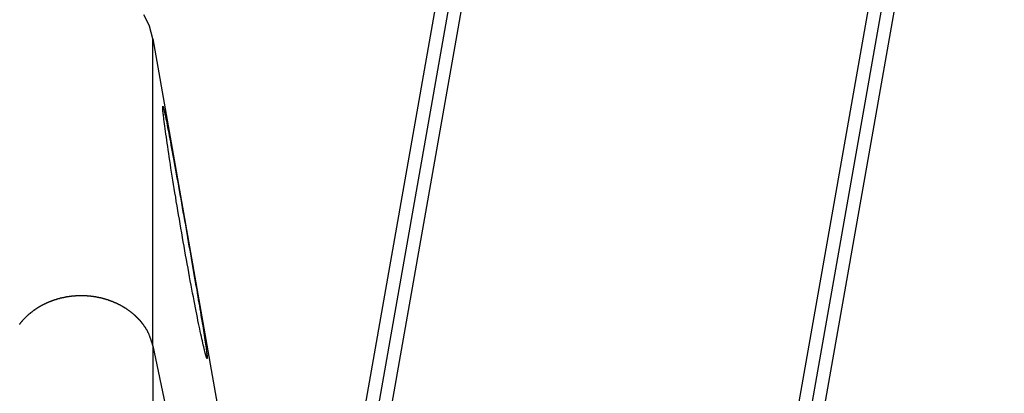
# Model space of a CAD drawing. Extents: x -13.7 to 77.6, y 0.4 to 50.5.
# Drawn here: x 12.4 to 14.7, y 22.5 to 23.4 of the extents above; entities that cross this region are included whole.
import ezdxf

# ---------------------------------------------------------------- set-up
doc = ezdxf.new("R2010")
doc.units = 0
doc.layers.get('0').update_dxf_attribs({"linetype": 'CONTINUOUS'})

msp = doc.modelspace()

# ---------------------------------------------------------------- linework, layer by layer
at = {"color": 0}
for points in [[(13.0118, 21.1526), (14.6888, 30.6633)], [(13.0118, 21.1526), (14.6888, 30.6633)], [(13.0118, 21.1526), (14.6888, 30.6633)], [(13.0118, 21.1526), (14.6888, 30.6633)], [(13.0118, 21.1526), (14.6888, 30.6633)], [(13.0118, 21.1526), (14.6888, 30.6633)], [(13.0118, 21.1526), (14.6888, 30.6633)], [(13.0118, 21.1526), (14.6888, 30.6633)], [(13.0118, 21.1526), (14.6888, 30.6633)], [(13.0118, 21.1526), (14.6888, 30.6633)], [(13.0118, 21.1526), (14.6888, 30.6633)], [(13.0118, 21.1526), (14.6888, 30.6633)], [(13.0118, 21.1526), (14.6888, 30.6633)], [(13.0118, 21.1526), (14.6888, 30.6633)], [(13.0118, 21.1526), (14.6888, 30.6633)], [(13.0118, 21.1526), (14.6888, 30.6633)], [(13.0118, 21.1526), (14.6888, 30.6633)], [(13.0118, 21.1526), (14.6888, 30.6633)], [(13.0118, 21.1526), (14.6888, 30.6633)], [(13.0118, 21.1526), (14.6888, 30.6633)], [(13.0118, 21.1526), (14.6888, 30.6633)], [(14.7177, 30.6546), (13.0118, 20.9798)], [(14.7177, 30.6546), (13.0118, 20.9798)], [(14.7177, 30.6546), (13.0118, 20.9798)], [(14.7177, 30.6546), (13.0118, 20.9798)], [(14.7177, 30.6546), (13.0118, 20.9798)], [(14.7177, 30.6546), (13.0118, 20.9798)], [(14.7177, 30.6546), (13.0118, 20.9798)], [(14.7177, 30.6546), (13.0118, 20.9798)], [(14.7177, 30.6546), (13.0118, 20.9798)], [(14.7177, 30.6546), (13.0118, 20.9798)], [(14.7177, 30.6546), (13.0118, 20.9798)], [(14.7177, 30.6546), (13.0118, 20.9798)], [(14.7177, 30.6546), (13.0118, 20.9798)], [(14.7177, 30.6546), (13.0118, 20.9798)], [(14.7177, 30.6546), (13.0118, 20.9798)], [(14.7177, 30.6546), (13.0118, 20.9798)], [(14.7177, 30.6546), (13.0118, 20.9798)], [(14.7177, 30.6546), (13.0118, 20.9798)], [(14.7177, 30.6546), (13.0118, 20.9798)], [(14.7177, 30.6546), (13.0118, 20.9798)], [(14.7177, 30.6546), (13.0118, 20.9798)], [(14.7466, 30.6459), (13.0118, 20.807)], [(14.7466, 30.6459), (13.0118, 20.807)], [(14.7466, 30.6459), (13.0118, 20.807)], [(14.7466, 30.6459), (13.0118, 20.807)], [(14.7466, 30.6459), (13.0118, 20.807)], [(14.7466, 30.6459), (13.0118, 20.807)], [(14.7466, 30.6459), (13.0118, 20.807)], [(14.7466, 30.6459), (13.0118, 20.807)], [(14.7466, 30.6459), (13.0118, 20.807)], [(14.7466, 30.6459), (13.0118, 20.807)], [(14.7466, 30.6459), (13.0118, 20.807)], [(14.7466, 30.6459), (13.0118, 20.807)], [(14.7466, 30.6459), (13.0118, 20.807)], [(14.7466, 30.6459), (13.0118, 20.807)], [(14.7466, 30.6459), (13.0118, 20.807)], [(14.7466, 30.6459), (13.0118, 20.807)], [(14.7466, 30.6459), (13.0118, 20.807)], [(14.7466, 30.6459), (13.0118, 20.807)], [(14.7466, 30.6459), (13.0118, 20.807)], [(14.7466, 30.6459), (13.0118, 20.807)], [(14.7466, 30.6459), (13.0118, 20.807)], [(13.9185, 20.5363), (15.5093, 29.558)], [(13.9185, 20.5363), (15.5093, 29.558)], [(13.9185, 20.5363), (15.5093, 29.558)], [(13.9185, 20.5363), (15.5093, 29.558)], [(13.9185, 20.5363), (15.5093, 29.558)], [(13.9185, 20.5363), (15.5093, 29.558)], [(13.9185, 20.5363), (15.5093, 29.558)], [(13.9185, 20.5363), (15.5093, 29.558)], [(13.9185, 20.5363), (15.5093, 29.558)], [(13.9185, 20.5363), (15.5093, 29.558)], [(13.9185, 20.5363), (15.5093, 29.558)], [(13.9185, 20.5363), (15.5093, 29.558)], [(13.9185, 20.5363), (15.5093, 29.558)], [(13.9185, 20.5363), (15.5093, 29.558)], [(13.9185, 20.5363), (15.5093, 29.558)], [(13.9185, 20.5363), (15.5093, 29.558)], [(13.9185, 20.5363), (15.5093, 29.558)], [(13.9185, 20.5363), (15.5093, 29.558)], [(13.9185, 20.5363), (15.5093, 29.558)], [(13.9185, 20.5363), (15.5093, 29.558)], [(13.9185, 20.5363), (15.5093, 29.558)], [(15.1139, 27.1429), (13.949, 20.5363)], [(15.1139, 27.1429), (13.949, 20.5363)], [(15.1139, 27.1429), (13.949, 20.5363)], [(15.1139, 27.1429), (13.949, 20.5363)], [(15.1139, 27.1429), (13.949, 20.5363)], [(15.1139, 27.1429), (13.949, 20.5363)], [(15.1139, 27.1429), (13.949, 20.5363)], [(15.1139, 27.1429), (13.949, 20.5363)], [(15.1139, 27.1429), (13.949, 20.5363)], [(15.1139, 27.1429), (13.949, 20.5363)], [(15.1139, 27.1429), (13.949, 20.5363)], [(15.1139, 27.1429), (13.949, 20.5363)], [(15.1139, 27.1429), (13.949, 20.5363)], [(15.1139, 27.1429), (13.949, 20.5363)], [(15.1139, 27.1429), (13.949, 20.5363)], [(15.1139, 27.1429), (13.949, 20.5363)], [(15.1139, 27.1429), (13.949, 20.5363)], [(15.1139, 27.1429), (13.949, 20.5363)], [(15.1139, 27.1429), (13.949, 20.5363)], [(15.1139, 27.1429), (13.949, 20.5363)], [(15.1139, 27.1429), (13.949, 20.5363)], [(15.1139, 26.9701), (13.9795, 20.5363)], [(15.1139, 26.9701), (13.9795, 20.5363)], [(15.1139, 26.9701), (13.9795, 20.5363)], [(15.1139, 26.9701), (13.9795, 20.5363)], [(15.1139, 26.9701), (13.9795, 20.5363)], [(15.1139, 26.9701), (13.9795, 20.5363)], [(15.1139, 26.9701), (13.9795, 20.5363)], [(15.1139, 26.9701), (13.9795, 20.5363)], [(15.1139, 26.9701), (13.9795, 20.5363)], [(15.1139, 26.9701), (13.9795, 20.5363)], [(15.1139, 26.9701), (13.9795, 20.5363)], [(15.1139, 26.9701), (13.9795, 20.5363)], [(15.1139, 26.9701), (13.9795, 20.5363)], [(15.1139, 26.9701), (13.9795, 20.5363)], [(15.1139, 26.9701), (13.9795, 20.5363)], [(15.1139, 26.9701), (13.9795, 20.5363)], [(15.1139, 26.9701), (13.9795, 20.5363)], [(15.1139, 26.9701), (13.9795, 20.5363)], [(15.1139, 26.9701), (13.9795, 20.5363)], [(15.1139, 26.9701), (13.9795, 20.5363)], [(15.1139, 26.9701), (13.9795, 20.5363)], [(12.754, 23.3758), (12.754, 23.3758), (12.7505, 23.3906), (12.746, 23.405), (12.7401, 23.4187), (12.7332, 23.4319)], [(12.754, 23.3758), (12.754, 23.3758)], [(12.754, 23.3758), (12.9049, 22.52)], [(12.754, 23.3758), (12.9049, 22.52)], [(12.754, 23.3758), (12.9049, 22.52)], [(12.754, 23.3758), (12.9049, 22.52)], [(12.754, 23.3758), (12.9049, 22.52)], [(12.754, 23.3758), (12.9049, 22.52)], [(12.754, 23.3758), (12.9049, 22.52)], [(12.754, 23.3758), (12.9049, 22.52)], [(12.754, 23.3758), (12.9049, 22.52)], [(12.754, 23.3758), (12.9049, 22.52)], [(12.754, 23.3758), (12.9049, 22.52)], [(12.754, 23.3758), (12.9049, 22.52)], [(12.754, 23.3758), (12.9049, 22.52)], [(12.754, 23.3758), (12.9049, 22.52)], [(12.754, 23.3758), (12.9049, 22.52)], [(12.754, 23.3758), (12.9049, 22.52)], [(12.754, 23.3758), (12.9049, 22.52)], [(12.754, 23.3758), (12.9049, 22.52)], [(12.754, 23.3758), (12.9049, 22.52)], [(12.754, 23.3758), (12.9049, 22.52)], [(12.754, 23.3758), (12.9049, 22.52)], [(12.754, 23.3758), (12.754, 23.3758)], [(12.754, 22.6564), (12.754, 23.3758)], [(12.754, 22.6564), (12.754, 23.3758)], [(12.754, 22.6564), (12.754, 23.3758)], [(12.754, 22.6564), (12.754, 23.3758)], [(12.754, 22.6564), (12.754, 23.3758)], [(12.754, 22.6564), (12.754, 23.3758)], [(12.754, 22.6564), (12.754, 23.3758)], [(12.754, 22.6564), (12.754, 23.3758)], [(12.754, 22.6564), (12.754, 23.3758)], [(12.754, 22.6564), (12.754, 23.3758)], [(12.754, 22.6564), (12.754, 23.3758)], [(12.754, 22.6564), (12.754, 23.3758)], [(12.754, 22.6564), (12.754, 23.3758)], [(12.754, 22.6564), (12.754, 23.3758)], [(12.754, 22.6564), (12.754, 23.3758)], [(12.754, 22.6564), (12.754, 23.3758)], [(12.754, 22.6564), (12.754, 23.3758)], [(12.754, 22.6564), (12.754, 23.3758)], [(12.754, 22.6564), (12.754, 23.3758)], [(12.754, 22.6564), (12.754, 23.3758)], [(12.754, 22.6564), (12.754, 23.3758)], [(12.7777, 23.2177), (12.7777, 23.2177), (12.7777, 23.2175), (12.7779, 23.2172), (12.778, 23.2167), (12.7783, 23.2163), (12.7785, 23.2154), (12.7788, 23.2145), (12.7791, 23.2134), (12.7795, 23.2124), (12.7798, 23.2109), (12.7802, 23.2094), (12.7805, 23.2077), (12.7811, 23.2059), (12.7814, 23.2038), (12.782, 23.2017), (12.7826, 23.1993), (12.7832, 23.1969), (12.7832, 23.1969), (12.784, 23.1926), (12.7849, 23.1882), (12.7858, 23.1834), (12.7868, 23.1784), (12.7877, 23.1729), (12.7889, 23.1672), (12.7901, 23.1611), (12.7914, 23.1549), (12.7926, 23.1481), (12.7939, 23.1413), (12.7952, 23.134), (12.7967, 23.1266), (12.7981, 23.1187), (12.7996, 23.1108), (12.8011, 23.1025), (12.8028, 23.0941), (12.8028, 23.0941), (12.8043, 23.0853), (12.8058, 23.0765), (12.8073, 23.0675), (12.8091, 23.0585), (12.8106, 23.049), (12.8124, 23.0397), (12.8141, 23.0301), (12.8159, 23.0205), (12.8176, 23.0105), (12.8194, 23.0006), (12.8212, 22.9904), (12.823, 22.9804), (12.8248, 22.9701), (12.8266, 22.9599), (12.8284, 22.9495), (12.8304, 22.9393), (12.8304, 22.9393), (12.8319, 22.9294), (12.8337, 22.9195), (12.8354, 22.9096), (12.8372, 22.8999), (12.8387, 22.89), (12.8405, 22.8804), (12.8423, 22.8708), (12.8441, 22.8613), (12.8456, 22.8517), (12.8473, 22.8422), (12.8488, 22.8328), (12.8506, 22.8236), (12.8521, 22.8143), (12.8537, 22.8053), (12.8552, 22.7963), (12.8569, 22.7876), (12.8569, 22.7876), (12.8581, 22.7796), (12.8594, 22.7718), (12.8606, 22.7642), (12.862, 22.7568), (12.8632, 22.7495), (12.8644, 22.7424), (12.8656, 22.7354), (12.8668, 22.7287), (12.8677, 22.722), (12.8689, 22.7156), (12.8698, 22.7093), (12.871, 22.7033), (12.8719, 22.6974), (12.8728, 22.6918), (12.8737, 22.6863), (12.8747, 22.6812), (12.8747, 22.6812), (12.8754, 22.6754), (12.8763, 22.6701), (12.8769, 22.6649), (12.8778, 22.6602), (12.8783, 22.6556), (12.8789, 22.6515), (12.8794, 22.6476), (12.88, 22.6442), (12.8803, 22.6408), (12.8807, 22.638), (12.8809, 22.6354), (12.8812, 22.6332), (12.8812, 22.6312), (12.8814, 22.6296), (12.8814, 22.6283), (12.8816, 22.6275), (12.8816, 22.6275), (12.8813, 22.6267), (12.8812, 22.6265), (12.8809, 22.6265), (12.8807, 22.627), (12.8802, 22.6277), (12.8799, 22.6288), (12.8793, 22.6302), (12.8789, 22.6321), (12.8781, 22.6341), (12.8775, 22.6366), (12.8767, 22.6392), (12.8761, 22.6424), (12.8752, 22.6458), (12.8743, 22.6496), (12.8734, 22.6536), (12.8725, 22.6582), (12.8725, 22.6582), (12.8713, 22.6626), (12.8702, 22.6675), (12.869, 22.6725), (12.868, 22.678), (12.8666, 22.6836), (12.8654, 22.6895), (12.8641, 22.6957), (12.8629, 22.7022), (12.8614, 22.7087), (12.86, 22.7156), (12.8585, 22.7227), (12.8572, 22.7301), (12.8555, 22.7376), (12.854, 22.7454), (12.8525, 22.7534), (12.851, 22.7617), (12.851, 22.7617), (12.8492, 22.7706), (12.8474, 22.7797), (12.8456, 22.7889), (12.8438, 22.7985), (12.842, 22.8081), (12.8402, 22.8179), (12.8384, 22.8278), (12.8366, 22.8379), (12.8345, 22.8479), (12.8327, 22.8581), (12.8309, 22.8684), (12.8291, 22.8789), (12.8273, 22.8893), (12.8255, 22.8998), (12.8237, 22.9103), (12.8219, 22.9211), (12.8219, 22.9211), (12.8199, 22.9316), (12.8181, 22.9421), (12.8163, 22.9526), (12.8145, 22.9632), (12.8127, 22.9735), (12.811, 22.984), (12.8092, 22.9942), (12.8077, 23.0045), (12.8059, 23.0144), (12.8044, 23.0245), (12.8027, 23.0342), (12.8012, 23.044), (12.7997, 23.0534), (12.7982, 23.0629), (12.7967, 23.0721), (12.7955, 23.0813), (12.7955, 23.0813), (12.794, 23.0901), (12.7927, 23.0988), (12.7914, 23.1071), (12.7902, 23.1154), (12.789, 23.1233), (12.7878, 23.131), (12.7867, 23.1383), (12.7858, 23.1455), (12.7848, 23.1522), (12.7839, 23.1587), (12.783, 23.1649), (12.7822, 23.1709), (12.7814, 23.1764), (12.7808, 23.1817), (12.7802, 23.1867), (12.7797, 23.1914), (12.7797, 23.1914), (12.7791, 23.1944), (12.7788, 23.1973), (12.7785, 23.2), (12.7782, 23.2026), (12.7779, 23.2048), (12.7778, 23.2071), (12.7776, 23.209), (12.7776, 23.2109), (12.7773, 23.2123), (12.7773, 23.2137), (12.7773, 23.2147), (12.7773, 23.2158), (12.7773, 23.2165), (12.7774, 23.2171), (12.7774, 23.2174), (12.7777, 23.2177)], [(12.4417, 22.7062), (12.4421, 22.7068), (12.4421, 22.7068), (12.4424, 22.7071), (12.4427, 22.7074), (12.443, 22.7077), (12.4433, 22.7083), (12.4436, 22.7086), (12.4439, 22.7092), (12.4442, 22.7095), (12.4447, 22.7101), (12.445, 22.7104), (12.4453, 22.7109), (12.4456, 22.7112), (12.4459, 22.7118), (12.4462, 22.7121), (12.4465, 22.7127), (12.4468, 22.713), (12.4474, 22.7136), (12.4474, 22.7136), (12.4477, 22.7139), (12.448, 22.7142), (12.4483, 22.7145), (12.4487, 22.7151), (12.449, 22.7154), (12.4493, 22.7159), (12.4496, 22.7162), (12.4502, 22.7168), (12.4505, 22.7171), (12.4508, 22.7174), (12.4511, 22.7177), (12.4517, 22.7183), (12.452, 22.7186), (12.4523, 22.7192), (12.4526, 22.7195), (12.4532, 22.7201), (12.4532, 22.7201), (12.4535, 22.7204), (12.4538, 22.7207), (12.4541, 22.721), (12.4547, 22.7216), (12.455, 22.7219), (12.4554, 22.7223), (12.4557, 22.7226), (12.4563, 22.7232), (12.4566, 22.7235), (12.4569, 22.7238), (12.4572, 22.7241), (12.4578, 22.7247), (12.4581, 22.725), (12.4587, 22.7255), (12.459, 22.7258), (12.4596, 22.7264), (12.4596, 22.7264), (12.4599, 22.7267), (12.4602, 22.727), (12.4605, 22.7273), (12.4611, 22.7279), (12.4614, 22.7282), (12.462, 22.7285), (12.4623, 22.7288), (12.4629, 22.7294), (12.4632, 22.7297), (12.4636, 22.73), (12.4639, 22.7303), (12.4645, 22.7309), (12.4648, 22.7312), (12.4654, 22.7315), (12.4657, 22.7318), (12.4663, 22.7324), (12.4663, 22.7324), (12.4666, 22.7327), (12.4672, 22.733), (12.4675, 22.7333), (12.4681, 22.7337), (12.4684, 22.734), (12.469, 22.7343), (12.4693, 22.7346), (12.4699, 22.7352), (12.4702, 22.7355), (12.4708, 22.7358), (12.4711, 22.7361), (12.4717, 22.7366), (12.472, 22.7369), (12.4726, 22.7372), (12.4729, 22.7375), (12.4735, 22.7381), (12.4735, 22.7381), (12.4738, 22.7384), (12.4744, 22.7387), (12.4747, 22.739), (12.4753, 22.7393), (12.4756, 22.7396), (12.4762, 22.7399), (12.4766, 22.7402), (12.4772, 22.7408), (12.4775, 22.7411), (12.4781, 22.7414), (12.4784, 22.7417), (12.479, 22.742), (12.4793, 22.7423), (12.4799, 22.7426), (12.4805, 22.7429), (12.4811, 22.7435), (12.4811, 22.7435), (12.4814, 22.7438), (12.482, 22.7441), (12.4823, 22.7444), (12.4829, 22.7447), (12.4832, 22.745), (12.4838, 22.7453), (12.4844, 22.7456), (12.485, 22.7459), (12.4853, 22.7462), (12.4859, 22.7465), (12.4863, 22.7468), (12.4869, 22.7471), (12.4872, 22.7474), (12.4878, 22.7477), (12.4884, 22.748), (12.489, 22.7484), (12.489, 22.7484), (12.4893, 22.7485), (12.4899, 22.7488), (12.4904, 22.7491), (12.491, 22.7494), (12.4913, 22.7497), (12.4919, 22.75), (12.4925, 22.7503), (12.4931, 22.7506), (12.4934, 22.7509), (12.494, 22.7512), (12.4946, 22.7515), (12.4952, 22.7518), (12.4955, 22.7521), (12.4961, 22.7524), (12.4967, 22.7527), (12.4973, 22.753), (12.4973, 22.753), (12.4976, 22.753), (12.4982, 22.7533), (12.4988, 22.7536), (12.4994, 22.7539), (12.4997, 22.7541), (12.5003, 22.7544), (12.5009, 22.7547), (12.5015, 22.755), (12.5018, 22.755), (12.5024, 22.7553), (12.503, 22.7556), (12.5036, 22.7559), (12.504, 22.7562), (12.5046, 22.7565), (12.5052, 22.7568), (12.5058, 22.7571), (12.5058, 22.7571), (12.5061, 22.7571), (12.5067, 22.7574), (12.5073, 22.7577), (12.5079, 22.758), (12.5082, 22.758), (12.5088, 22.7583), (12.5094, 22.7586), (12.51, 22.7589), (12.5103, 22.7589), (12.5109, 22.7592), (12.5115, 22.7595), (12.5121, 22.7598), (12.5127, 22.7599), (12.5133, 22.7602), (12.5139, 22.7605), (12.5145, 22.7608), (12.5145, 22.7608), (12.5148, 22.7608), (12.5154, 22.7611), (12.516, 22.7611), (12.5166, 22.7614), (12.5171, 22.7614), (12.5177, 22.7617), (12.5183, 22.762), (12.5189, 22.7623), (12.5192, 22.7623), (12.5198, 22.7626), (12.5204, 22.7628), (12.521, 22.7631), (12.5216, 22.7631), (12.5222, 22.7634), (12.5228, 22.7637), (12.5234, 22.764), (12.5234, 22.764), (12.5237, 22.764), (12.5243, 22.7643), (12.5249, 22.7643), (12.5255, 22.7646), (12.5261, 22.7646), (12.5267, 22.7649), (12.5273, 22.765), (12.5279, 22.7653), (12.5282, 22.7653), (12.5288, 22.7656), (12.5294, 22.7656), (12.53, 22.7659), (12.5306, 22.7659), (12.5312, 22.7662), (12.5318, 22.7665), (12.5324, 22.7668), (12.5324, 22.7668), (12.5327, 22.7668), (12.5333, 22.767), (12.5339, 22.767), (12.5345, 22.7673), (12.5351, 22.7673), (12.5357, 22.7676), (12.5363, 22.7676), (12.5369, 22.7679), (12.5373, 22.7679), (12.5379, 22.7682), (12.5385, 22.7682), (12.5391, 22.7685), (12.5397, 22.7685), (12.5403, 22.7688), (12.5409, 22.7688), (12.5415, 22.7691), (12.5415, 22.7691), (12.5418, 22.7691), (12.5424, 22.7691), (12.543, 22.7691), (12.5436, 22.7694), (12.5442, 22.7694), (12.5448, 22.7697), (12.5454, 22.7697), (12.546, 22.77), (12.5464, 22.77), (12.547, 22.7701), (12.5476, 22.7701), (12.5482, 22.7704), (12.5488, 22.7704), (12.5494, 22.7707), (12.55, 22.7707), (12.5506, 22.771), (12.5506, 22.771), (12.5509, 22.771), (12.5515, 22.771), (12.5521, 22.771), (12.5527, 22.7713), (12.5533, 22.7713), (12.5539, 22.7713), (12.5545, 22.7713), (12.5551, 22.7716), (12.5555, 22.7716), (12.5561, 22.7716), (12.5567, 22.7716), (12.5573, 22.7719), (12.5579, 22.7719), (12.5585, 22.7721), (12.5591, 22.7721), (12.5597, 22.7724), (12.5597, 22.7724), (12.56, 22.7724), (12.5606, 22.7724), (12.5612, 22.7724), (12.5618, 22.7726), (12.5624, 22.7726), (12.563, 22.7726), (12.5636, 22.7726), (12.5642, 22.7729), (12.5646, 22.7729), (12.5652, 22.7729), (12.5658, 22.7729), (12.5664, 22.7731), (12.567, 22.7731), (12.5676, 22.7731), (12.5682, 22.7731), (12.5688, 22.7734), (12.5688, 22.7734), (12.5691, 22.7734), (12.5697, 22.7734), (12.5703, 22.7734), (12.5709, 22.7734), (12.5714, 22.7734), (12.572, 22.7734), (12.5726, 22.7734), (12.5732, 22.7737), (12.5735, 22.7737), (12.5741, 22.7737), (12.5747, 22.7737), (12.5753, 22.7737), (12.5759, 22.7737), (12.5765, 22.7737), (12.5771, 22.7737), (12.5777, 22.774), (12.5777, 22.774), (12.578, 22.774), (12.5786, 22.774), (12.5792, 22.774), (12.5798, 22.774), (12.5802, 22.774), (12.5808, 22.774), (12.5814, 22.774), (12.582, 22.774), (12.5823, 22.774), (12.5829, 22.774), (12.5835, 22.774), (12.5841, 22.774), (12.5847, 22.774), (12.5853, 22.774), (12.5859, 22.774), (12.5865, 22.7742), (12.5865, 22.7742), (12.5868, 22.774), (12.5874, 22.774), (12.588, 22.774), (12.5886, 22.774), (12.5891, 22.774), (12.5897, 22.774), (12.5903, 22.774), (12.5909, 22.774), (12.5912, 22.774), (12.5918, 22.774), (12.5924, 22.774), (12.593, 22.774), (12.5936, 22.774), (12.5942, 22.774), (12.5948, 22.774), (12.5954, 22.774), (12.5954, 22.774), (12.5957, 22.7737), (12.5963, 22.7737), (12.5969, 22.7737), (12.5975, 22.7737), (12.598, 22.7737), (12.5986, 22.7737), (12.5992, 22.7737), (12.5998, 22.7737), (12.6001, 22.7734), (12.6007, 22.7734), (12.6013, 22.7734), (12.6019, 22.7734), (12.6025, 22.7734), (12.6031, 22.7734), (12.6037, 22.7734), (12.6043, 22.7734), (12.6043, 22.7734), (12.6046, 22.7731), (12.6052, 22.7731), (12.6058, 22.7731), (12.6064, 22.7731), (12.607, 22.7729), (12.6076, 22.7729), (12.6082, 22.7729), (12.6088, 22.7729), (12.6092, 22.7726), (12.6098, 22.7726), (12.6104, 22.7726), (12.611, 22.7726), (12.6116, 22.7724), (12.6122, 22.7724), (12.6128, 22.7724), (12.6134, 22.7724), (12.6134, 22.7724), (12.6137, 22.7721), (12.6143, 22.7721), (12.6149, 22.7719), (12.6155, 22.7719), (12.6161, 22.7716), (12.6167, 22.7716), (12.6173, 22.7716), (12.6179, 22.7716), (12.6183, 22.7713), (12.6189, 22.7713), (12.6195, 22.7713), (12.6201, 22.7713), (12.6207, 22.771), (12.6213, 22.771), (12.6219, 22.771), (12.6225, 22.771), (12.6225, 22.771), (12.6228, 22.7707), (12.6234, 22.7707), (12.624, 22.7704), (12.6246, 22.7704), (12.6252, 22.7701), (12.6258, 22.7701), (12.6264, 22.77), (12.627, 22.77), (12.6274, 22.7697), (12.628, 22.7697), (12.6286, 22.7694), (12.6292, 22.7694), (12.6298, 22.7691), (12.6304, 22.7691), (12.631, 22.7691), (12.6316, 22.7691), (12.6316, 22.7691), (12.6319, 22.7688), (12.6325, 22.7688), (12.6331, 22.7685), (12.6337, 22.7685), (12.6343, 22.7682), (12.6349, 22.7682), (12.6355, 22.7679), (12.6361, 22.7679), (12.6365, 22.7676), (12.6371, 22.7676), (12.6377, 22.7673), (12.6383, 22.7673), (12.6389, 22.767), (12.6395, 22.767), (12.6401, 22.7668), (12.6407, 22.7668), (12.6407, 22.7668), (12.641, 22.7665), (12.6416, 22.7662), (12.6422, 22.7659), (12.6428, 22.7659), (12.6434, 22.7656), (12.644, 22.7656), (12.6446, 22.7653), (12.6452, 22.7653), (12.6455, 22.765), (12.6461, 22.7649), (12.6467, 22.7646), (12.6473, 22.7646), (12.6479, 22.7643), (12.6485, 22.7643), (12.6491, 22.764), (12.6497, 22.764), (12.6497, 22.764), (12.65, 22.7637), (12.6506, 22.7634), (12.6512, 22.7631), (12.6518, 22.7631), (12.6523, 22.7628), (12.6529, 22.7626), (12.6535, 22.7623), (12.6541, 22.7623), (12.6544, 22.762), (12.655, 22.7617), (12.6556, 22.7614), (12.6562, 22.7614), (12.6568, 22.7611), (12.6574, 22.7611), (12.658, 22.7608), (12.6586, 22.7608), (12.6586, 22.7608), (12.6589, 22.7605), (12.6595, 22.7602), (12.6601, 22.7599), (12.6607, 22.7598), (12.661, 22.7595), (12.6616, 22.7592), (12.6622, 22.7589), (12.6628, 22.7589), (12.6631, 22.7586), (12.6637, 22.7583), (12.6643, 22.758), (12.6649, 22.758), (12.6655, 22.7577), (12.6661, 22.7574), (12.6667, 22.7571), (12.6673, 22.7571), (12.6673, 22.7571), (12.6676, 22.7568), (12.6682, 22.7565), (12.6688, 22.7562), (12.6694, 22.7559), (12.6697, 22.7556), (12.6703, 22.7553), (12.6709, 22.755), (12.6715, 22.755), (12.6718, 22.7547), (12.6724, 22.7544), (12.673, 22.7541), (12.6736, 22.7539), (12.674, 22.7536), (12.6746, 22.7533), (12.6752, 22.753), (12.6758, 22.753), (12.6758, 22.753), (12.6761, 22.7527), (12.6767, 22.7524), (12.6771, 22.7521), (12.6777, 22.7518), (12.678, 22.7515), (12.6786, 22.7512), (12.6792, 22.7509), (12.6798, 22.7506), (12.6801, 22.7503), (12.6807, 22.75), (12.6813, 22.7497), (12.6819, 22.7494), (12.6822, 22.7491), (12.6828, 22.7488), (12.6834, 22.7485), (12.684, 22.7484), (12.684, 22.7484), (12.6843, 22.748), (12.6849, 22.7477), (12.6852, 22.7474), (12.6858, 22.7471), (12.6861, 22.7468), (12.6867, 22.7465), (12.6873, 22.7462), (12.6879, 22.7459), (12.6882, 22.7456), (12.6888, 22.7453), (12.6893, 22.745), (12.6899, 22.7447), (12.6902, 22.7444), (12.6908, 22.7441), (12.6914, 22.7438), (12.692, 22.7435), (12.692, 22.7435), (12.6923, 22.7429), (12.6929, 22.7426), (12.6932, 22.7423), (12.6938, 22.742), (12.6941, 22.7417), (12.6947, 22.7414), (12.6951, 22.7411), (12.6957, 22.7408), (12.696, 22.7402), (12.6966, 22.7399), (12.6969, 22.7396), (12.6975, 22.7393), (12.6978, 22.739), (12.6984, 22.7387), (12.699, 22.7384), (12.6996, 22.7381), (12.6996, 22.7381), (12.6999, 22.7375), (12.7004, 22.7372), (12.7007, 22.7369), (12.7013, 22.7366), (12.7016, 22.7361), (12.7022, 22.7358), (12.7025, 22.7355), (12.7031, 22.7352), (12.7034, 22.7346), (12.704, 22.7343), (12.7043, 22.734), (12.7049, 22.7337), (12.7052, 22.7333), (12.7058, 22.733), (12.7061, 22.7327), (12.7067, 22.7324), (12.7067, 22.7324), (12.707, 22.7318), (12.7074, 22.7315), (12.7077, 22.7312), (12.7083, 22.7309), (12.7086, 22.7303), (12.7092, 22.73), (12.7095, 22.7297), (12.7101, 22.7294), (12.7104, 22.7288), (12.7108, 22.7285), (12.7111, 22.7282), (12.7117, 22.7279), (12.712, 22.7273), (12.7126, 22.727), (12.7129, 22.7267), (12.7135, 22.7264), (12.7135, 22.7264), (12.7138, 22.7258), (12.7141, 22.7255), (12.7144, 22.725), (12.715, 22.7247), (12.7153, 22.7241), (12.7157, 22.7238), (12.716, 22.7235), (12.7166, 22.7232), (12.7169, 22.7226), (12.7172, 22.7223), (12.7175, 22.722), (12.7181, 22.7217), (12.7184, 22.7211), (12.7189, 22.7208), (12.7192, 22.7205), (12.7198, 22.7202), (12.7198, 22.7202), (12.7201, 22.7196), (12.7204, 22.7193), (12.7207, 22.7187), (12.7212, 22.7184), (12.7215, 22.7178), (12.7218, 22.7175), (12.7221, 22.7172), (12.7227, 22.7169), (12.723, 22.7163), (12.7233, 22.716), (12.7236, 22.7154), (12.7242, 22.7151), (12.7245, 22.7145), (12.7248, 22.7142), (12.7251, 22.7139), (12.7257, 22.7136), (12.7257, 22.7136), (12.726, 22.713), (12.7263, 22.7127), (12.7266, 22.7121), (12.7269, 22.7118), (12.7272, 22.7112), (12.7275, 22.7109), (12.7278, 22.7103), (12.7284, 22.71), (12.7287, 22.7094), (12.729, 22.7091), (12.7293, 22.7085), (12.7296, 22.7082), (12.7299, 22.7076), (12.7302, 22.7073), (12.7305, 22.7068), (12.7311, 22.7065), (12.7311, 22.7065), (12.7313, 22.7059), (12.7316, 22.7056), (12.7319, 22.705), (12.7322, 22.7047), (12.7325, 22.7041), (12.7328, 22.7038), (12.7331, 22.7034), (12.7334, 22.7031), (12.7337, 22.7025), (12.734, 22.7022), (12.7343, 22.7016), (12.7346, 22.7013), (12.7349, 22.7007), (12.7352, 22.7004), (12.7355, 22.7001), (12.7358, 22.6998), (12.7358, 22.6998), (12.7358, 22.6992), (12.7361, 22.6989), (12.7364, 22.6984), (12.7367, 22.6981), (12.7369, 22.6975), (12.7372, 22.6972), (12.7375, 22.6969), (12.7378, 22.6966), (12.7378, 22.696), (12.7381, 22.6957), (12.7384, 22.6954), (12.7387, 22.6951), (12.739, 22.6945), (12.7393, 22.6942), (12.7396, 22.6939), (12.7399, 22.6936), (12.7399, 22.6936), (12.7399, 22.693), (12.7402, 22.6924), (12.7405, 22.6918), (12.7408, 22.6915), (12.741, 22.6909), (12.7413, 22.6904), (12.7416, 22.6898), (12.7419, 22.6895), (12.7419, 22.6889), (12.7422, 22.6883), (12.7425, 22.6877), (12.7428, 22.6874), (12.743, 22.6868), (12.7433, 22.6864), (12.7436, 22.6858), (12.7439, 22.6855), (12.7439, 22.6855), (12.7442, 22.6846), (12.7445, 22.6837), (12.7448, 22.6828), (12.7451, 22.6822), (12.7454, 22.6813), (12.7457, 22.6807), (12.746, 22.6798), (12.7465, 22.6792), (12.7466, 22.6783), (12.7469, 22.6774), (12.7472, 22.6765), (12.7475, 22.6759), (12.7478, 22.675), (12.7481, 22.6744), (12.7484, 22.6735), (12.7487, 22.6729), (12.7487, 22.6729), (12.749, 22.6717), (12.7493, 22.6708), (12.7496, 22.6696), (12.7499, 22.6687), (12.7502, 22.6675), (12.7505, 22.6666), (12.7508, 22.6655), (12.7514, 22.6646), (12.7517, 22.6634), (12.752, 22.6625), (12.7523, 22.6613), (12.7526, 22.6604), (12.7529, 22.6592), (12.7532, 22.6583), (12.7535, 22.6573), (12.7539, 22.6564)], [(12.754, 22.6564), (12.754, 22.6564)], [(12.754, 22.6564), (12.754, 22.6564)], [(12.754, 22.6564), (12.9049, 21.9386)], [(12.754, 22.6564), (12.9049, 21.9386)], [(12.754, 22.6564), (12.9049, 21.9386)], [(12.754, 22.6564), (12.9049, 21.9386)], [(12.754, 22.6564), (12.9049, 21.9386)], [(12.754, 22.6564), (12.9049, 21.9386)], [(12.754, 22.6564), (12.9049, 21.9386)], [(12.754, 22.6564), (12.9049, 21.9386)], [(12.754, 22.6564), (12.9049, 21.9386)], [(12.754, 22.6564), (12.9049, 21.9386)], [(12.754, 22.6564), (12.9049, 21.9386)], [(12.754, 22.6564), (12.9049, 21.9386)], [(12.754, 22.6564), (12.9049, 21.9386)], [(12.754, 22.6564), (12.9049, 21.9386)], [(12.754, 22.6564), (12.9049, 21.9386)], [(12.754, 22.6564), (12.9049, 21.9386)], [(12.754, 22.6564), (12.9049, 21.9386)], [(12.754, 22.6564), (12.9049, 21.9386)], [(12.754, 22.6564), (12.9049, 21.9386)], [(12.754, 22.6564), (12.9049, 21.9386)], [(12.754, 22.6564), (12.9049, 21.9386)], [(12.754, 22.6564), (12.754, 22.6564)], [(12.754, 22.6564), (12.754, 12.1263)], [(12.754, 22.6564), (12.754, 12.1263)], [(12.754, 22.6564), (12.754, 12.1263)], [(12.754, 22.6564), (12.754, 12.1263)], [(12.754, 22.6564), (12.754, 12.1263)], [(12.754, 22.6564), (12.754, 12.1263)], [(12.754, 22.6564), (12.754, 12.1263)], [(12.754, 22.6564), (12.754, 12.1263)], [(12.754, 22.6564), (12.754, 12.1263)], [(12.754, 22.6564), (12.754, 12.1263)], [(12.754, 22.6564), (12.754, 12.1263)], [(12.754, 22.6564), (12.754, 12.1263)], [(12.754, 22.6564), (12.754, 12.1263)], [(12.754, 22.6564), (12.754, 12.1263)], [(12.754, 22.6564), (12.754, 12.1263)], [(12.754, 22.6564), (12.754, 12.1263)], [(12.754, 22.6564), (12.754, 12.1263)], [(12.754, 22.6564), (12.754, 12.1263)], [(12.754, 22.6564), (12.754, 12.1263)], [(12.754, 22.6564), (12.754, 12.1263)], [(12.754, 22.6564), (12.754, 12.1263)]]:
    msp.add_lwpolyline(points, dxfattribs=at)

doc.saveas('drawing.dxf')
